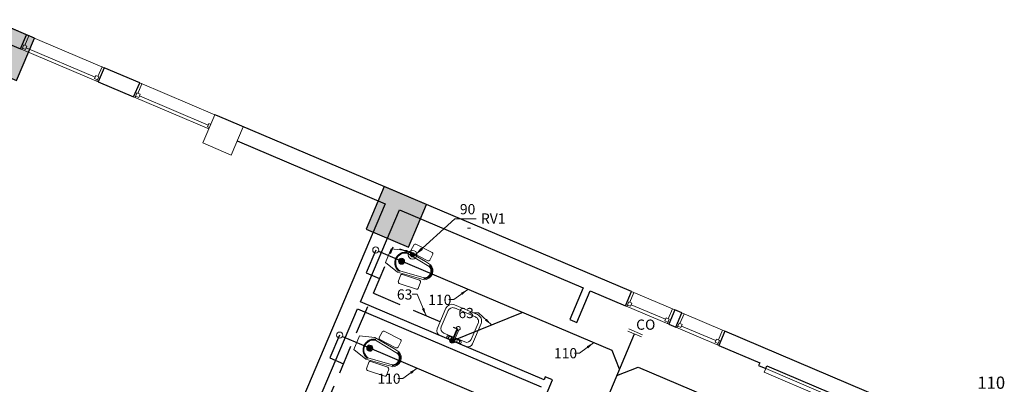
# Model space of a CAD drawing. Units: metres. Extents: x 111 to 393, y -103 to 234.
# Drawn here: x 287 to 300, y 152 to 157 of the extents above; entities that cross this region are included whole.
import ezdxf

# ---------------------------------------------------------------- set-up
doc = ezdxf.new("R2010")
doc.units = ezdxf.units.M
doc.linetypes.add('HIDDEN2', pattern=[0.1875, 0.125, -0.0625])
for name, color, linetype, lineweight in [('A-DETL-THIN', 151, 'Continuous', 9), ('A-DOOR', 31, 'Continuous', 9), ('A-GLAZ', 151, 'Continuous', 9), ('A-WALL', 113, 'Continuous', 9), ('A-WALL-PATT', 111, 'Continuous', 25), ('arrow', 1, 'Continuous', 15), ('dimension', 11, 'Continuous', 15), ('P-SANR-FIXT', 6, 'Continuous', 9), ('SWG', 200, 'Continuous', 30), ('vent 1', 92, 'HIDDEN2', 30), ('WAL', 2, 'Continuous', 13)]:
    doc.layers.add(name, color=color, linetype=linetype, lineweight=lineweight)
doc.layers.add('SAZE_DRAWINGS', color=7, linetype='Continuous')
doc.dimstyles.get("Standard").update_dxf_attribs({"dimtxt": 0.18, "dimasz": 0.07, "dimexe": 0.18, "dimexo": 0.0625, "dimgap": 0.09, "dimtad": 1, "dimzin": 0, "dimdsep": 46, "dimtxsty": 'Standard', "dimblk": 'DOT', "dimcen": 0.09, "dimse1": 1, "dimse2": 1, "dimadec": 0, "dimazin": 0, "dimtfac": 1, "dimtofl": 0, "dimtmove": 0, "dimatfit": 3, "dimfxl": 1, "dimtolj": 1, "dimtzin": 0, "dimarcsym": 0})

# ---------------------------------------------------------------- blocks, each defined once
blk = doc.blocks.new('M_Fixed - 0915 x 1830mm 2-V2-Level 1')
at = {"layer": 'A-GLAZ'}
for p, q in [((-0.514, 0.094), (-0.487, 0.094)), ((-0.514, 0.05), (-0.487, 0.05)), ((-0.487, 0.094), (-0.487, 0.05)), ((0.487, 0.094), (0.487, 0.05)), ((0.531, 0.094), (0.487, 0.094)), ((0.487, 0.05), (0.531, 0.05)), ((0.518, 0.05), (0.518, -0.087)), ((0.531, 0.113), (0.531, 0.05)), ((0.549, 0.113), (0.531, 0.113)), ((-0.55, -0.087), (-0.518, -0.087)), ((0.55, -0.087), (0.518, -0.087))]:
    blk.add_line(p, q, dxfattribs=at)
at = {"layer": 'A-GLAZ', "lineweight": 18}
blk.add_line((-0.487, 0.072), (0.487, 0.072), dxfattribs=at)
blk = doc.blocks.new('M_Fixed - 0915 x 1830mm 2-540497-Level 1')
at = {"layer": 'A-GLAZ'}
for p, q in [((-0.55, 0.113), (-0.531, 0.113)), ((-0.531, 0.113), (-0.531, 0.05)), ((-0.531, 0.094), (-0.487, 0.094)), ((-0.531, 0.05), (-0.487, 0.05)), ((-0.518, 0.05), (-0.518, -0.087)), ((-0.487, 0.094), (-0.487, 0.05)), ((0.487, 0.094), (0.487, 0.05)), ((0.531, 0.094), (0.487, 0.094)), ((0.487, 0.05), (0.531, 0.05)), ((0.518, 0.05), (0.518, -0.087)), ((0.531, 0.113), (0.531, 0.05)), ((0.549, 0.113), (0.531, 0.113)), ((-0.55, -0.087), (-0.518, -0.087)), ((0.55, -0.087), (0.518, -0.087))]:
    blk.add_line(p, q, dxfattribs=at)
at = {"layer": 'A-GLAZ', "lineweight": 18}
blk.add_line((-0.487, 0.072), (0.487, 0.072), dxfattribs=at)
blk = doc.blocks.new('M_Fixed - 0610 x 1830mm-557401-Level 1')
at = {"layer": 'A-GLAZ'}
for p, q in [((-0.305, 0.113), (-0.286, 0.113)), ((-0.286, 0.113), (-0.286, 0.05)), ((-0.286, 0.094), (-0.242, 0.094)), ((-0.286, 0.05), (-0.242, 0.05)), ((-0.273, 0.05), (-0.273, -0.087)), ((-0.242, 0.094), (-0.242, 0.05)), ((0.242, 0.094), (0.242, 0.05)), ((0.286, 0.094), (0.242, 0.094)), ((0.242, 0.05), (0.286, 0.05)), ((0.273, 0.05), (0.273, -0.087)), ((0.286, 0.113), (0.286, 0.05)), ((0.304, 0.113), (0.286, 0.113)), ((-0.305, -0.087), (-0.273, -0.087)), ((0.305, -0.087), (0.273, -0.087))]:
    blk.add_line(p, q, dxfattribs=at)
at = {"layer": 'A-GLAZ', "lineweight": 18}
blk.add_line((-0.242, 0.072), (0.242, 0.072), dxfattribs=at)
blk = doc.blocks.new('M_Single-Flush - 0813 x 2134mm-558298-Level 1')
at = {"layer": 'A-DOOR'}
for p, q in [((0.355, -0.05), (0.355, -0.863)), ((0.407, -0.05), (0.355, -0.05)), ((0.407, -0.05), (0.407, -0.863)), ((0.407, -0.863), (0.355, -0.863))]:
    blk.add_line(p, q, dxfattribs=at)
blk.add_arc((0.407, -0.05), 0.815, 180, 266.4109, dxfattribs=at)
blk = doc.blocks.new('WC- Indian - 620 x 550 mm-587524-Level 1')
at = {"layer": 'P-SANR-FIXT'}
for p, q in [((-0.097, 0.315), (-0.152, 0.123)), ((-0.097, 0.315), (-0.152, 0.123)), ((0.097, 0.315), (-0.097, 0.315)), ((0.097, 0.315), (-0.097, 0.315)), ((0.152, 0.123), (0.097, 0.315)), ((0.152, 0.123), (0.097, 0.315)), ((-0.278, 0.044), (-0.26, -0.195)), ((-0.278, 0.044), (-0.26, -0.195)), ((-0.175, 0.07), (-0.263, 0.063)), ((-0.175, 0.07), (-0.263, 0.063)), ((-0.136, -0.183), (-0.154, 0.051)), ((-0.136, -0.183), (-0.154, 0.051)), ((-0.152, 0.123), (-0.116, -0.16)), ((-0.152, 0.123), (-0.116, -0.16)), ((-0.084, -0.225), (-0.125, 0.102)), ((0.125, 0.102), (0.079, -0.23)), ((0.116, -0.16), (0.152, 0.123)), ((0.116, -0.16), (0.152, 0.123)), ((0.154, 0.051), (0.136, -0.183)), ((0.154, 0.051), (0.136, -0.183)), ((0.263, 0.063), (0.175, 0.07)), ((0.263, 0.063), (0.175, 0.07)), ((0.26, -0.195), (0.278, 0.044)), ((0.26, -0.195), (0.278, 0.044)), ((-0.243, -0.211), (-0.155, -0.204)), ((-0.243, -0.211), (-0.155, -0.204)), ((-0.116, -0.16), (-0.107, -0.235)), ((-0.116, -0.16), (-0.107, -0.235)), ((0.104, -0.235), (0.116, -0.16)), ((0.104, -0.235), (0.116, -0.16)), ((0.155, -0.204), (0.243, -0.211)), ((0.155, -0.204), (0.243, -0.211))]:
    blk.add_line(p, q, dxfattribs=at)
at = {"layer": 'P-SANR-FIXT', "flags": 128}
for points in [[(-0.135, 0.103), (-0.134, 0.108), (-0.133, 0.113), (-0.131, 0.119), (-0.129, 0.124), (-0.127, 0.129), (-0.124, 0.134), (-0.122, 0.139), (-0.119, 0.144), (-0.116, 0.148), (-0.113, 0.153), (-0.11, 0.158), (-0.106, 0.162), (-0.103, 0.166), (-0.099, 0.17), (-0.095, 0.174), (-0.091, 0.178), (-0.087, 0.181), (-0.082, 0.185), (-0.078, 0.188), (-0.073, 0.191), (-0.068, 0.194), (-0.063, 0.196), (-0.059, 0.199), (-0.053, 0.201), (-0.048, 0.203), (-0.043, 0.205), (-0.038, 0.206), (-0.032, 0.208), (-0.027, 0.209), (-0.022, 0.21), (-0.016, 0.211), (-0.011, 0.211), (-0.005, 0.212), (0, 0.212)], [(0, 0.212), (0.006, 0.212), (0.011, 0.211), (0.017, 0.211), (0.022, 0.21), (0.028, 0.209), (0.033, 0.208), (0.038, 0.206), (0.044, 0.205), (0.049, 0.203), (0.054, 0.201), (0.059, 0.199), (0.064, 0.196), (0.069, 0.193), (0.074, 0.191), (0.078, 0.188), (0.083, 0.184), (0.087, 0.181), (0.091, 0.177), (0.095, 0.174), (0.099, 0.17), (0.103, 0.166), (0.107, 0.161), (0.11, 0.157), (0.113, 0.153), (0.117, 0.148), (0.119, 0.143), (0.122, 0.139), (0.125, 0.134), (0.127, 0.129), (0.129, 0.123), (0.131, 0.118), (0.133, 0.113), (0.134, 0.108), (0.135, 0.103)], [(-0.006, -0.29), (-0.009, -0.29), (-0.013, -0.29), (-0.017, -0.289), (-0.021, -0.289), (-0.025, -0.288), (-0.029, -0.287), (-0.033, -0.286), (-0.036, -0.284), (-0.04, -0.283), (-0.044, -0.281), (-0.047, -0.279), (-0.051, -0.277), (-0.054, -0.275), (-0.057, -0.273), (-0.061, -0.271), (-0.064, -0.269), (-0.067, -0.266), (-0.07, -0.263), (-0.073, -0.261), (-0.075, -0.258), (-0.078, -0.255), (-0.08, -0.252), (-0.083, -0.248), (-0.085, -0.245), (-0.087, -0.242), (-0.089, -0.238), (-0.091, -0.235), (-0.092, -0.231), (-0.094, -0.228)], [(0.094, -0.228), (0.092, -0.231), (0.091, -0.235), (0.089, -0.238), (0.087, -0.242), (0.085, -0.245), (0.083, -0.249), (0.08, -0.252), (0.078, -0.255), (0.075, -0.258), (0.072, -0.261), (0.07, -0.264), (0.067, -0.266), (0.064, -0.269), (0.06, -0.271), (0.057, -0.273), (0.054, -0.276), (0.05, -0.278), (0.047, -0.28), (0.043, -0.281), (0.04, -0.283), (0.036, -0.284), (0.032, -0.286), (0.029, -0.287), (0.025, -0.288), (0.021, -0.289), (0.017, -0.289), (0.013, -0.29), (0.009, -0.29), (0.005, -0.29), (0.002, -0.291)], [(0.002, -0.291), (0.002, -0.291), (0.002, -0.291), (0.002, -0.291), (0.002, -0.291), (0.002, -0.291), (0.001, -0.291), (0.001, -0.291), (0.001, -0.291), (0.001, -0.291), (0.001, -0.291), (0.001, -0.291), (0.001, -0.291), (0.001, -0.291), (0.001, -0.291), (0.001, -0.291), (0.001, -0.291), (0.001, -0.291), (0.001, -0.291), (0.001, -0.291), (0.001, -0.291), (0.001, -0.291), (0.001, -0.291), (0.001, -0.291), (0.001, -0.291), (0.001, -0.291), (0.001, -0.291), (0.001, -0.291), (0.001, -0.291), (0.001, -0.291), (0, -0.291), (0, -0.291), (0, -0.291), (0, -0.291), (0, -0.291), (0, -0.291), (0, -0.291), (0, -0.291), (0, -0.291), (0, -0.291), (0, -0.291), (0, -0.291), (0, -0.291), (0, -0.291), (0, -0.291), (0, -0.291), (-0.001, -0.291), (-0.001, -0.291), (-0.001, -0.291), (-0.001, -0.291), (-0.001, -0.291), (-0.001, -0.291), (-0.001, -0.291), (-0.001, -0.291), (-0.001, -0.291), (-0.001, -0.291), (-0.001, -0.291), (-0.001, -0.291), (-0.001, -0.291), (-0.001, -0.291), (-0.001, -0.291), (-0.001, -0.291), (-0.001, -0.291), (-0.001, -0.291), (-0.001, -0.291), (-0.001, -0.291), (-0.001, -0.291), (-0.001, -0.291), (-0.001, -0.291), (-0.001, -0.291), (-0.002, -0.291), (-0.002, -0.291), (-0.002, -0.291), (-0.002, -0.291), (-0.002, -0.291), (-0.002, -0.291)]]:
    blk.add_lwpolyline(points, dxfattribs=at)
at = {"layer": 'P-SANR-FIXT'}
for centre, radius, start, end in [((0, 0.073), 0.128, 13.0433, 166.9567), ((0, 0.129), 0.04, 0, 180), ((0, 0.129), 0.04, 180, 0), ((-0.258, 0.043), 0.0203, 103.618, 178.382), ((-0.258, 0.043), 0.0203, 103.618, 178.382), ((-0.174, 0.05), 0.02, 3.9185, 94.0815), ((-0.174, 0.05), 0.02, 3.9185, 94.0815), ((0.174, 0.05), 0.02, 85.9185, 176.0815), ((0.174, 0.05), 0.02, 85.9185, 176.0815), ((0.258, 0.043), 0.0203, 1.618, 76.382), ((0.258, 0.043), 0.0203, 1.618, 76.382), ((-0.24, -0.19), 0.0205, 194.0914, 262.5701), ((-0.24, -0.19), 0.0205, 194.0914, 262.5701), ((-0.158, -0.183), 0.0215, 276.849, 359.151), ((-0.158, -0.183), 0.0215, 276.849, 359.151), ((-0.002, -0.192), 0.114, 202.2273, 337.7727), ((-0.002, -0.192), 0.114, 202.2273, 337.7727), ((-0.002, -0.192), 0.089, 202.2273, 334.2802), ((0.158, -0.183), 0.0215, 180.849, 263.151), ((0.158, -0.183), 0.0215, 180.849, 263.151), ((0.24, -0.19), 0.0205, 277.4299, 345.9086), ((0.24, -0.19), 0.0205, 277.4299, 345.9086)]:
    blk.add_arc(centre, radius, start, end, dxfattribs=at)
blk = doc.blocks.new('M_Sink Vanity-Square - 500 x 440mm-587522-Level 1')
at = {"layer": 'P-SANR-FIXT'}
for p, q in [((0.202, 0.18), (-0.171, 0.18)), ((0.202, 0.18), (-0.171, 0.18)), ((0.003, 0.133), (-0.133, 0.133)), ((0.092, 0.18), (-0.073, 0.18)), ((-0.073, 0.142), (0.003, 0.142)), ((0.003, 0.161), (0.003, 0.04)), ((0.028, 0.161), (0.028, 0.04)), ((0.028, 0.142), (0.092, 0.142)), ((0.164, 0.133), (0.028, 0.133)), ((-0.234, 0.117), (-0.234, -0.171)), ((-0.234, 0.117), (-0.234, -0.171)), ((-0.196, 0.069), (-0.196, -0.158)), ((0.228, -0.158), (0.228, 0.069)), ((0.266, -0.176), (0.266, 0.117)), ((0.266, -0.176), (0.266, 0.117)), ((-0.133, -0.222), (0.164, -0.222)), ((-0.145, -0.26), (0.181, -0.26)), ((-0.145, -0.26), (0.181, -0.26))]:
    blk.add_line(p, q, dxfattribs=at)
for centre, radius, start, end in [((-0.171, 0.117), 0.0635, 90, 180), ((-0.171, 0.117), 0.0635, 90, 180), ((-0.133, 0.069), 0.0635, 90, 180), ((-0.073, 0.161), 0.019, 90, 270), ((-0.048, 0.161), 0.019, 360, 180), ((-0.048, 0.161), 0.019, 180, 0), ((0.016, 0.161), 0.0127, 360, 180), ((0.066, 0.161), 0.019, 360, 180), ((0.066, 0.161), 0.019, 180, 360), ((0.092, 0.161), 0.019, 270, 90), ((0.164, 0.069), 0.0635, 0, 90), ((0.202, 0.117), 0.0635, 0, 90), ((0.202, 0.117), 0.0635, 360, 90), ((0.016, 0.003), 0.0254, 360, 180), ((0.016, 0.003), 0.0254, 180, 0), ((0.016, 0.04), 0.0127, 180, 0), ((-0.145, -0.171), 0.0889, 180, 270), ((-0.145, -0.171), 0.0889, 180, 270), ((-0.133, -0.158), 0.0635, 180, 270), ((0.164, -0.158), 0.0635, 270, 0), ((0.181, -0.176), 0.0844, 270, 0), ((0.181, -0.176), 0.0844, 270, 0)]:
    blk.add_arc(centre, radius, start, end, dxfattribs=at)
blk = doc.blocks.new('SAZE-REC-COL')
at = {"layer": 'SAZE_DRAWINGS'}
h = blk.add_hatch(color=0, dxfattribs=at)
h.dxf.hatch_style = 1
h.paths.add_polyline_path([(-0.5, -0.5), (0.5, -0.5), (0.5, 0.5), (-0.5, 0.5)])
at = {"layer": 'SAZE_DRAWINGS', "color": 0}
blk.add_lwpolyline([(-0.5, -0.5), (0.5, -0.5), (0.5, 0.5), (-0.5, 0.5)], close=True, dxfattribs=at)
blk = doc.blocks.new('_Dot')
at = {"color": 0, "linetype": 'ByBlock', "lineweight": -2}
blk.add_line((-0.5, 0), (-1, 0), dxfattribs=at)
at = {"color": 0, "linetype": 'ByBlock', "const_width": 0.5}
blk.add_lwpolyline([(-0.25, 0, 1), (0.25, 0, 1)], format="xyb", close=True, dxfattribs=at)

msp = doc.modelspace()

# ---------------------------------------------------------------- hatches: boundary and pattern name
at = {"layer": 'A-WALL-PATT', "lineweight": 9}
h = msp.add_hatch(dxfattribs=at)
h.set_pattern_fill('FP_1', color=256, style=0, pattern_type=2)
h.set_pattern_definition([(45, (968.1033, 362.63086), (-0.5027529, 0.5027529), []), (45, (968.1033, 363.39286), (-0.5027529, 0.5027529), [])])
h.paths.add_polyline_path([(294.516, 146.172), (294.691, 146.584), (294.599, 146.623), (294.424, 146.211)], flags=0)
h.paths.add_polyline_path([(295.008, 147.332), (295.238, 147.872), (295.146, 147.912), (294.916, 147.371)], flags=0)
h.paths.add_polyline_path([(295.555, 148.621), (295.785, 149.161), (295.693, 149.2), (295.463, 148.66)], flags=0)
h.paths.add_polyline_path([(296.102, 149.91), (296.332, 150.45), (296.24, 150.489), (296.01, 149.949)], flags=0)
h.paths.add_polyline_path([(296.649, 151.198), (296.879, 151.739), (296.787, 151.778), (296.557, 151.237)], flags=0)
h.paths.add_polyline_path([(297.196, 152.487), (297.212, 152.524), (297.12, 152.563), (297.104, 152.526)], flags=0)
at = {"layer": 'SWG'}
h = msp.add_hatch(color=256, dxfattribs=at)
h.dxf.hatch_style = 1
h.paths.add_polyline_path([(292.485, 153.885, 1), (292.424, 153.885, 1)])
h = msp.add_hatch(color=256, dxfattribs=at)
h.dxf.hatch_style = 1
h.paths.add_polyline_path([(293.146, 152.851, 1), (293.084, 152.851, 1)])
h = msp.add_hatch(color=256, dxfattribs=at)
h.dxf.hatch_style = 1
h.paths.add_polyline_path([(292.072, 152.753, 1), (292.011, 152.753, 1)])
at = {"layer": 'WAL', "ltscale": 0.1}
h = msp.add_hatch(color=256, dxfattribs=at)
h.dxf.hatch_style = 1
h.set_gradient(color1=(255, 255, 0), color2=(255, 255, 0), tint=1)
h.paths.add_polyline_path([(292.57, 153.969, 1), (292.625, 153.969, 1)])

# ---------------------------------------------------------------- linework, layer by layer
at = {"layer": 'A-DETL-THIN'}
for p, q in [((290.024, 155.792), (289.868, 155.424)), ((290.393, 155.636), (290.024, 155.792)), ((290.236, 155.267), (290.393, 155.636)), ((289.868, 155.424), (290.236, 155.267))]:
    msp.add_line(p, q, dxfattribs=at)
at = {"layer": 'A-WALL', "lineweight": 25}
for p, q in [((287.572, 156.833), (287.112, 157.028)), ((287.033, 156.844), (287.494, 156.649)), ((287.494, 156.649), (287.572, 156.833)), ((288.584, 156.403), (288.506, 156.219)), ((289.045, 156.208), (288.584, 156.403)), ((288.506, 156.219), (288.966, 156.024)), ((288.966, 156.024), (289.045, 156.208)), ((290.057, 155.778), (290.024, 155.792)), ((295.449, 153.489), (290.057, 155.778)), ((290.315, 155.452), (292.243, 154.633)), ((292.243, 154.633), (289.528, 148.236)), ((291.92, 153.358), (292.428, 154.555)), ((292.428, 154.555), (294.819, 153.54)), ((294.819, 153.54), (294.644, 153.128)), ((294.736, 153.089), (294.911, 153.501)), ((294.911, 153.501), (295.371, 153.305)), ((295.371, 153.305), (295.449, 153.489)), ((294.311, 152.343), (291.92, 153.358)), ((291.373, 152.069), (291.881, 153.266)), ((291.881, 153.266), (294.272, 152.251)), ((296.011, 153.251), (295.933, 153.067)), ((296.103, 153.212), (296.011, 153.251)), ((296.025, 153.028), (296.103, 153.212)), ((294.644, 153.128), (294.736, 153.089)), ((295.933, 153.067), (296.025, 153.028)), ((296.664, 152.974), (296.586, 152.789)), ((299.866, 151.615), (296.664, 152.974)), ((296.586, 152.789), (297.12, 152.563)), ((297.12, 152.563), (297.104, 152.526)), ((297.104, 152.526), (297.196, 152.487)), ((297.196, 152.487), (297.212, 152.524)), ((297.212, 152.524), (299.419, 151.587)), ((294.189, 151.8), (294.418, 152.341)), ((294.326, 152.38), (294.311, 152.343)), ((294.418, 152.341), (294.326, 152.38))]:
    msp.add_line(p, q, dxfattribs=at)
at = {"layer": 'A-WALL'}
for p, q in [((287.572, 156.833), (288.584, 156.403)), ((288.506, 156.219), (287.494, 156.649)), ((289.045, 156.208), (290.024, 155.792)), ((289.946, 155.608), (288.966, 156.024)), ((295.449, 153.489), (296.011, 153.251)), ((295.933, 153.067), (295.371, 153.305)), ((296.103, 153.212), (296.664, 152.974)), ((296.586, 152.789), (296.025, 153.028))]:
    msp.add_line(p, q, dxfattribs=at)
at = {"layer": 'dimension'}
for p, q in [((292.118, 154.03), (292.118, 154.03)), ((291.647, 152.923), (291.647, 152.923))]:
    msp.add_line(p, q, dxfattribs=at)
at = {"layer": 'SWG'}
for p, q in [((295.197, 152.721), (292.454, 153.885)), ((293.115, 152.851), (294.026, 153.218)), ((291.898, 144.479), (295.489, 152.939)), ((294.729, 151.612), (292.041, 152.753)), ((295.294, 152.481), (295.197, 152.721)), ((295.259, 152.397), (295.534, 152.508)), ((295.534, 152.508), (299.094, 150.997))]:
    msp.add_line(p, q, dxfattribs=at)
for centre in [(292.454, 153.885), (293.115, 152.851), (292.041, 152.753)]:
    msp.add_circle(centre, 0.0307, dxfattribs=at)
at = {"layer": 'vent 1', "ltscale": 3}
for p, q in [((289.452, 147.256), (292.345, 154.073)), ((292.089, 153.468), (293.182, 153.004)), ((291.648, 152.923), (291.521, 152.626)), ((291.684, 152.907), (292.014, 152.767)), ((291.521, 152.626), (291.699, 152.55))]:
    msp.add_line(p, q, dxfattribs=at)
at = {"layer": 'vent 1', "ltscale": 100}
for p, q in [((292.119, 154.03), (291.993, 153.733)), ((292.155, 154.014), (292.427, 153.899)), ((291.993, 153.733), (292.169, 153.658)), ((293.182, 153.004), (293.117, 152.851))]:
    msp.add_line(p, q, dxfattribs=at)
at = {"layer": 'vent 1'}
msp.add_line((292.552, 154.004), (292.345, 154.073), dxfattribs=at)
at = {"layer": 'WAL', "ltscale": 0.1}
for p, q in [((295.402, 152.976), (295.58, 152.901)), ((295.414, 153.003), (295.591, 152.927))]:
    msp.add_line(p, q, dxfattribs=at)
for centre, radius in [((292.119, 154.03), 0.0402), ((292.598, 153.969), 0.0574), ((292.598, 153.969), 0.0279), ((291.648, 152.923), 0.0402)]:
    msp.add_circle(centre, radius, dxfattribs=at)

# ---------------------------------------------------------------- block references
at = {"layer": 'A-DOOR', "rotation": 67.00000000001022}
msp.add_blockref('M_Single-Flush - 0813 x 2134mm-558298-Level 1', (296.992, 152.132), dxfattribs=at)
at = {"layer": 'A-GLAZ', "rotation": 157.0000000000106}
for name, p in [('M_Fixed - 0915 x 1830mm 2-540497-Level 1', (288.044, 156.538)), ('M_Fixed - 0915 x 1830mm 2-V2-Level 1', (289.517, 155.913)), ('M_Fixed - 0610 x 1830mm-557401-Level 1', (295.696, 153.29)), ('M_Fixed - 0610 x 1830mm-557401-Level 1', (296.35, 153.013))]:
    msp.add_blockref(name, p, dxfattribs=at)
at = {"layer": 'P-SANR-FIXT'}
for name, p, rotation in [('WC- Indian - 620 x 550 mm-587524-Level 1', (292.573, 153.835), 66.99999999999963), ('M_Sink Vanity-Square - 500 x 440mm-587522-Level 1', (293.208, 153.008), 157.1226736468942), ('WC- Indian - 620 x 550 mm-587524-Level 1', (292.16, 152.703), 66.99999999999963)]:
    msp.add_blockref(name, p, dxfattribs=dict(at, rotation=rotation))
at = {"layer": 'SAZE_DRAWINGS', "color": 8}
for p, xscale, yscale, zscale, rotation in [((287.28, 156.631, 0), 0.6000818971203348, 0.6000818971203348, 0.6000818971203348, 336.9999290112145), ((292.388, 154.463), 0.6000000000005891, 0.6000000000005891, 0.6000000000005891, 336.9999290112146)]:
    msp.add_blockref('SAZE-REC-COL', p, dxfattribs=dict(at, xscale=xscale, yscale=yscale, zscale=zscale, rotation=rotation))

# ---------------------------------------------------------------- texts
at = {"color": 3}
for s, insert, char_height, width, attachment_point in [('{\\fTimes New Roman|b0|i0|c0|p18;90}', (293.415, 154.629), 0.13277, 2.12176, 3), ('{\\fTimes New Roman|b0|i0|c0|p18;RV1}', (293.808, 154.507), 0.13277, 2.12176, 3), ('{\\fTimes New Roman|b0|i0|c0|p18;-}', (293.364, 154.396), 0.13277, 2.12176, 3), ('{\\fTimes New Roman|b0|i0|c178|p18;63}', (292.394, 153.519), 0.13277, 0.08668, 1), ('{\\fTimes New Roman|b0|i0|c0|p18;110}', (292.802, 153.449), 0.13277, 0.17551, 1), ('{\\fTimes New Roman|b0|i0|c178|p18;63}', (293.195, 153.277), 0.13277, 0.08668, 1), ('{\\fTimes New Roman|b0|i0|c0|p18;CO}', (295.759, 153.126), 0.13277, 2.12176, 3), ('{\\fTimes New Roman|b0|i0|c0|p18;110}', (294.439, 152.754), 0.13277, 0.17551, 1), ('{\\fTimes New Roman|b0|i0|c0|p18;110}', (292.14, 152.423), 0.13277, 0.17551, 1), ('{\\fTimes New Roman|b0|i0|c0|p18;110}', (300.313, 152.384), 0.15933, 2.54611, 3)]:
    msp.add_mtext(s, dxfattribs=dict(at, insert=insert, char_height=char_height, width=width, attachment_point=attachment_point))

# ---------------------------------------------------------------- leaders
at = {"layer": 'arrow'}
for points, override in [([(292.632, 153.968), (293.149, 154.435), (293.428, 154.435)], {"dimscale": 10, "dimasz": 0.012, "dimexe": 3, "dimexo": 5, "dimgap": 1, "dimzin": 1, "dimcen": 1, "dimdle": 0.18, "dimclrd": 1, "dimclre": 1, "dimclrt": 3, "dimtdec": 0, "dimtzin": 2, "dimlwd": 5}), ([(292.773, 153.178), (292.657, 153.455), (292.592, 153.455)], {"dimscale": 10, "dimasz": 0.01, "dimexe": 3, "dimexo": 5, "dimgap": 1, "dimzin": 1, "dimcen": 1, "dimdle": 0.18, "dimclrd": 1, "dimclre": 1, "dimclrt": 3, "dimtdec": 0, "dimtzin": 2, "dimlwd": 5}), ([(293.318, 153.519), (293.134, 153.385), (293.069, 153.385)], {"dimscale": 10, "dimasz": 0.01, "dimexe": 3, "dimexo": 5, "dimgap": 1, "dimzin": 1, "dimcen": 1, "dimdle": 0.18, "dimclrd": 1, "dimclre": 1, "dimclrt": 3, "dimtdec": 0, "dimtzin": 2, "dimlwd": 5}), ([(293.625, 153.056), (293.458, 153.213), (293.393, 153.213)], {"dimscale": 10, "dimasz": 0.01, "dimexe": 3, "dimexo": 5, "dimgap": 1, "dimzin": 1, "dimcen": 1, "dimdle": 0.18, "dimclrd": 1, "dimclre": 1, "dimclrt": 3, "dimtdec": 0, "dimtzin": 2, "dimlwd": 5}), ([(294.955, 152.824), (294.772, 152.69), (294.706, 152.69)], {"dimscale": 10, "dimasz": 0.01, "dimexe": 3, "dimexo": 5, "dimgap": 1, "dimzin": 1, "dimcen": 1, "dimdle": 0.18, "dimclrd": 1, "dimclre": 1, "dimclrt": 3, "dimtdec": 0, "dimtzin": 2, "dimlwd": 5}), ([(292.656, 152.492), (292.473, 152.359), (292.407, 152.359)], {"dimscale": 10, "dimasz": 0.01, "dimexe": 3, "dimexo": 5, "dimgap": 1, "dimzin": 1, "dimcen": 1, "dimdle": 0.18, "dimclrd": 1, "dimclre": 1, "dimclrt": 3, "dimtdec": 0, "dimtzin": 2, "dimlwd": 5})]:
    msp.add_leader(points, dimstyle='Standard', override=override, dxfattribs=at)

doc.saveas('drawing.dxf')
